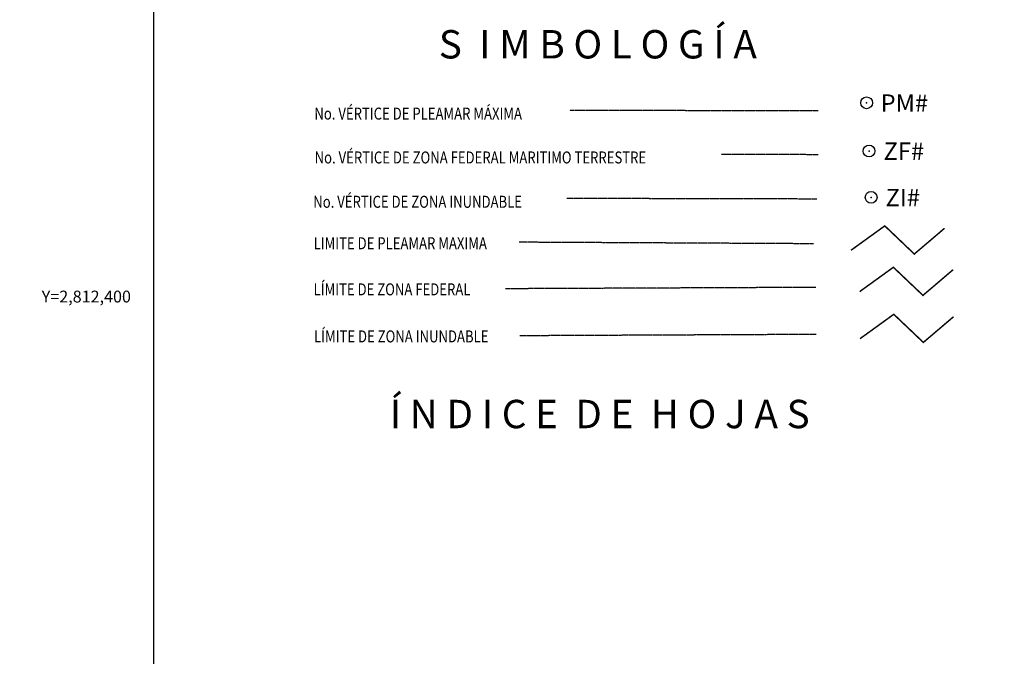
# Model space of a CAD drawing. Units: millimetres. Extents: x 716480 to 721606, y 2811247 to 2813047.
# Drawn here: x 718411 to 718744, y 2812278 to 2812494 of the extents above; entities that cross this region are included whole.
import ezdxf
from ezdxf.enums import TextEntityAlignment as Align

# ---------------------------------------------------------------- set-up
doc = ezdxf.new("R2010")
doc.units = ezdxf.units.MM
doc.header["$PDMODE"] = 32
doc.header["$PDSIZE"] = 4
doc.linetypes.add('CENTRO1', pattern=[0.44, 0.2, -0.08, 0.08, -0.08])
for name, color, linetype in [('CVL_RET_TX', 7, 'Continuous'), ('Lomo', 7, 'Continuous'), ('Zi', 96, 'Continuous')]:
    doc.layers.add(name, color=color, linetype=linetype)
doc.styles.add('HUECA1', font='hueca1.shx')
doc.styles.add('MONOTXT4', font='MONOTXT4.shx')
doc.styles.add('ROMANS', font='ROMANS', dxfattribs={"height": 0.2})
doc.styles.add('SIMPLEX1', font='simplex1.shx')

msp = doc.modelspace()

# ---------------------------------------------------------------- linework, layer by layer
at = {"layer": 'Lomo', "color": 7}
msp.add_line((718456.55, 2811343.02), (718456.55, 2812940.65), dxfattribs=at)
at = {"layer": 'Lomo', "color": 7, "linetype": 'CENTRO1'}
for points in [[(718681.3, 2812462.81), (718597.24, 2812462.95)], [(718681.3, 2812447.99), (718648.42, 2812448.08)], [(718680.85, 2812432.99), (718596.28, 2812433.18)], [(718679.68, 2812417.86), (718580.16, 2812418.38)], [(718680.43, 2812403.1), (718575.53, 2812402.64)], [(718680.57, 2812387.19), (718580.29, 2812386.73)]]:
    msp.add_lwpolyline(points, dxfattribs=at)
at = {"layer": 'Lomo', "color": 1, "const_width": 0.5}
msp.add_lwpolyline([(718692.36, 2812415.66), (718703.79, 2812423.91), (718713.78, 2812414.39), (718724, 2812423.09)], dxfattribs=at)
at = {"layer": 'Lomo', "color": 5, "const_width": 0.5}
msp.add_lwpolyline([(718695.28, 2812401.66), (718706.7, 2812409.91), (718716.7, 2812400.4), (718726.91, 2812409.1)], dxfattribs=at)
at = {"layer": 'Lomo', "color": 7}
for p in [(718697.64, 2812465.54), (718698.48, 2812449.24), (718699.17, 2812433.56)]:
    msp.add_point(p, dxfattribs=at)
at = {"layer": 'Zi', "const_width": 0.5}
msp.add_lwpolyline([(718695.42, 2812385.75), (718706.84, 2812394), (718716.84, 2812384.49), (718727.05, 2812393.19)], dxfattribs=at)

# ---------------------------------------------------------------- texts
at = {"layer": 'CVL_RET_TX', "color": 7, "style": 'SIMPLEX1'}
msp.add_text('Y=2,812,400', height=4, dxfattribs=at).set_placement((718448.8, 2812400), align=Align.MIDDLE_RIGHT)
at = {"layer": 'Lomo', "color": 7, "style": 'MONOTXT4'}
for s, p in [('PM#', (718702.38, 2812462.51)), ('ZF#', (718703.37, 2812446.23)), ('ZI#', (718704.06, 2812430.55))]:
    msp.add_text(s, height=5.888, dxfattribs=at).set_placement(p)
at = {"layer": 'Lomo', "color": 7, "linetype": 'Continuous', "style": 'ROMANS', "width": 0.8}
for s, p in [('No. VÉRTICE DE PLEAMAR MÁXIMA', (718510.85, 2812459.86)), ('No. VÉRTICE DE ZONA FEDERAL MARITIMO TERRESTRE', (718510.93, 2812445.02)), ('No. VÉRTICE DE ZONA INUNDABLE', (718510.48, 2812430.03)), ('LIMITE DE PLEAMAR MAXIMA', (718510.61, 2812416)), ('LÍMITE DE ZONA FEDERAL', (718510.6, 2812400.41)), ('LÍMITE DE ZONA INUNDABLE', (718510.74, 2812384.5))]:
    msp.add_text(s, height=4.064, dxfattribs=at).set_placement(p)
at = {"layer": 'Lomo', "color": 7, "char_height": 9.6, "width": 164.9286, "attachment_point": 1, "style": 'ROMANS'}
for s, insert in [('\\fArial|b0|i0|c0|p34;S  I M B O L O G Í A', (718552.94, 2812490.14, 2.32)), ('\\fArial|b0|i0|c0|p34;Í N D I C E  D E  H O J A S', (718536.34, 2812365.07, -0.77))]:
    msp.add_mtext(s, dxfattribs=dict(at, insert=insert))
at = {"layer": 'Lomo', "linetype": 'CENTRO1', "insert": (717444.92, 2812340.43, -13.14), "char_height": 14.9813, "width": 491.1618, "attachment_point": 1, "rotation": 359.6593, "style": 'HUECA1'}
msp.add_mtext('\\pi95.482;{\\fArial|b0|i0|c0|p34;ZONA SUJETA A INUNDACIÓN }', dxfattribs=at)

doc.saveas('drawing.dxf')
